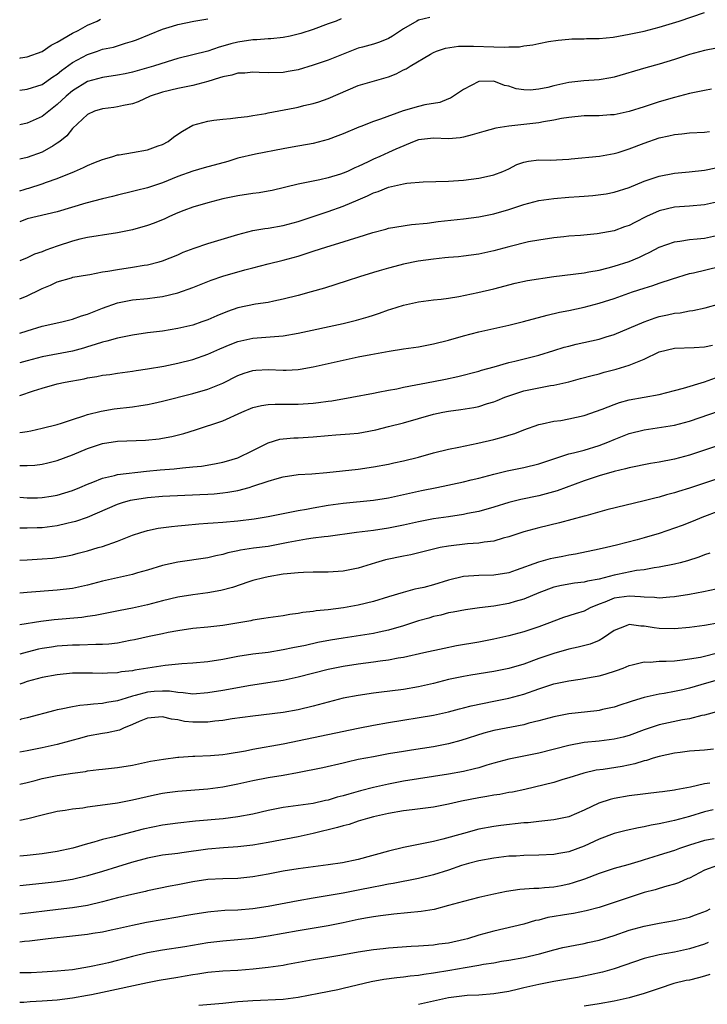
# Model space of a CAD drawing. Units: inches. Extents: x 2622000 to 2625000, y 1512000 to 1515000.
# Drawn here: x 2622000 to 2622091, y 1512902 to 1513033 of the extents above; entities that cross this region are included whole.
import ezdxf

# ---------------------------------------------------------------- set-up
doc = ezdxf.new("R2010")
doc.units = ezdxf.units.IN
doc.header["$MEASUREMENT"] = 0
doc.layers.add('LD26221512_2ft', color=133, linetype='Continuous')

msp = doc.modelspace()

# ---------------------------------------------------------------- linework, layer by layer
at = {"layer": 'LD26221512_2ft'}
for points, elevation in [([(2622000, 1513010.41), (2622000.59, 1513010.59), (2622001, 1513010.73), (2622001.22, 1513010.78), (2622003, 1513011.35), (2622003.56, 1513011.56), (2622005, 1513012.05), (2622007.28, 1513013), (2622008.48, 1513013.52), (2622009, 1513013.8), (2622009.87, 1513014.13), (2622011, 1513014.59), (2622011.31, 1513014.69), (2622012.36, 1513015), (2622013, 1513015.21), (2622013.23, 1513015.23), (2622015, 1513015.54), (2622017, 1513015.86), (2622018.39, 1513016.39), (2622019, 1513016.6), (2622019.72, 1513017), (2622020.43, 1513017.57), (2622021, 1513017.98), (2622021.63, 1513018.37), (2622023, 1513019.14), (2622025, 1513019.68), (2622025.8, 1513019.8), (2622027, 1513019.96), (2622028.02, 1513020.02), (2622029, 1513020.18), (2622030.29, 1513020.29), (2622031, 1513020.45), (2622032.71, 1513020.71), (2622033, 1513020.78), (2622036.56, 1513021.44), (2622037, 1513021.53), (2622037.75, 1513021.75), (2622039, 1513022.03), (2622039.75, 1513022.25), (2622041, 1513022.72), (2622045, 1513024.41), (2622049, 1513025.58), (2622050.01, 1513025.99), (2622051, 1513026.51), (2622051.35, 1513026.65), (2622051.88, 1513027), (2622054.6, 1513028.6), (2622055, 1513028.82), (2622055.41, 1513029), (2622056.6, 1513029.4), (2622058.33, 1513029.67), (2622060.33, 1513029.67), (2622063, 1513029.56), (2622064.48, 1513029.52), (2622065, 1513029.57), (2622066.41, 1513029.59), (2622067, 1513029.72), (2622068.18, 1513029.82), (2622069, 1513030.03), (2622070.27, 1513030.27), (2622071.55, 1513030.45), (2622073, 1513030.6), (2622073.38, 1513030.62), (2622075, 1513030.64), (2622075.33, 1513030.67), (2622077, 1513030.69), (2622078.87, 1513030.87), (2622081, 1513031.23), (2622083, 1513031.66), (2622085, 1513032.2), (2622087.66, 1513033), (2622091, 1513034.12)], 9228), ([(2622054.52, 1513033.48), (2622053, 1513033.1), (2622052.79, 1513033), (2622051, 1513031.95), (2622049.55, 1513031), (2622049, 1513030.67), (2622047.82, 1513030.18), (2622047, 1513029.94), (2622045.54, 1513029.54), (2622045, 1513029.37), (2622043, 1513028.6), (2622041, 1513027.79), (2622039, 1513027.11), (2622037, 1513026.53), (2622035.69, 1513026.31), (2622035, 1513026.17), (2622033, 1513026.13), (2622031.83, 1513026.17), (2622031, 1513026.22), (2622029.92, 1513026.08), (2622029, 1513026.06), (2622028.19, 1513025.81), (2622027, 1513025.57), (2622026.57, 1513025.43), (2622025, 1513024.98), (2622023, 1513024.44), (2622021, 1513024.02), (2622019, 1513023.53), (2622017.33, 1513023), (2622015.75, 1513022.25), (2622015, 1513021.99), (2622013.79, 1513021.79), (2622013, 1513021.59), (2622012.5, 1513021.5), (2622011, 1513021.34), (2622009.93, 1513021), (2622009, 1513020.58), (2622007, 1513018.73), (2622006.25, 1513017.75), (2622005.34, 1513017), (2622005, 1513016.75), (2622004.43, 1513016.43), (2622003, 1513015.58), (2622001, 1513014.87), (2622000, 1513014.65)], 9226), ([(2622000, 1513023.8), (2622001, 1513023.93), (2622003, 1513024.58), (2622004.41, 1513025.58), (2622005, 1513025.95), (2622005.56, 1513026.44), (2622007, 1513027.48), (2622009, 1513028.57), (2622010.33, 1513029), (2622011, 1513029.24), (2622012.47, 1513029.53), (2622014.04, 1513030.04), (2622015, 1513030.3), (2622015.51, 1513030.49), (2622019, 1513031.91), (2622020.31, 1513032.31), (2622021, 1513032.54), (2622023.16, 1513033), (2622025, 1513033.3)], 9222), ([(2622042.73, 1513033.27), (2622042.04, 1513033), (2622041, 1513032.63), (2622039, 1513031.87), (2622037.36, 1513031.36), (2622037, 1513031.23), (2622035.94, 1513031), (2622035, 1513030.82), (2622033.36, 1513030.64), (2622033, 1513030.63), (2622031.5, 1513030.5), (2622031, 1513030.49), (2622029, 1513030.18), (2622028.04, 1513029.96), (2622027, 1513029.64), (2622026.49, 1513029.51), (2622025, 1513029.01), (2622021, 1513028), (2622019.59, 1513027.59), (2622017.8, 1513027), (2622015, 1513026.18), (2622014.01, 1513025.99), (2622013, 1513025.78), (2622011, 1513025.51), (2622009, 1513024.98), (2622007, 1513023.72), (2622006.17, 1513023), (2622005, 1513021.89), (2622003.85, 1513021), (2622003, 1513020.29), (2622001, 1513019.41), (2622000, 1513019.19)], 9224), ([(2622000, 1513028.08), (2622000.1, 1513028.1), (2622001, 1513028.24), (2622003, 1513028.96), (2622004.19, 1513029.81), (2622005, 1513030.18), (2622007, 1513031.37), (2622007.76, 1513031.76), (2622009, 1513032.45), (2622010.28, 1513033), (2622010.76, 1513033.24)], 9220), ([(2622092.59, 1513029.41), (2622091, 1513029.09), (2622089, 1513028.53), (2622087, 1513027.87), (2622085, 1513027.27), (2622083.21, 1513026.79), (2622079, 1513025.55), (2622078.54, 1513025.46), (2622077, 1513025.19), (2622074.96, 1513025.04), (2622073, 1513024.84), (2622071, 1513024.4), (2622070.18, 1513024.18), (2622069, 1513023.94), (2622067.83, 1513023.83), (2622067, 1513023.85), (2622065.99, 1513023.99), (2622065, 1513024.32), (2622064.44, 1513024.44), (2622063, 1513024.99), (2622061, 1513024.94), (2622059, 1513023.9), (2622057.27, 1513022.73), (2622057, 1513022.64), (2622055.85, 1513022.15), (2622053.86, 1513021.86), (2622053, 1513021.65), (2622050.95, 1513021.05), (2622047.95, 1513019.95), (2622047, 1513019.63), (2622045.33, 1513019), (2622045.09, 1513018.91), (2622043, 1513018), (2622042.28, 1513017.72), (2622041, 1513017.25), (2622039, 1513016.73), (2622036.23, 1513016.23), (2622035, 1513016.03), (2622031.32, 1513015.32), (2622029, 1513014.75), (2622027.67, 1513014.33), (2622024.52, 1513013.48), (2622023, 1513013.05), (2622021, 1513012.34), (2622019, 1513011.5), (2622017, 1513010.82), (2622015.51, 1513010.49), (2622015, 1513010.35), (2622013, 1513009.87), (2622012.32, 1513009.68), (2622011, 1513009.36), (2622008.78, 1513008.78), (2622005, 1513007.65), (2622001, 1513006.7), (2622000, 1513006.3)], 9230), ([(2622091.94, 1513023.95), (2622091, 1513023.77), (2622089.46, 1513023.46), (2622089, 1513023.35), (2622087, 1513022.83), (2622085, 1513022.25), (2622084.05, 1513021.96), (2622083, 1513021.6), (2622081, 1513020.96), (2622079, 1513020.53), (2622078.51, 1513020.51), (2622077, 1513020.4), (2622076.41, 1513020.41), (2622075, 1513020.38), (2622073, 1513020.19), (2622072.02, 1513020.02), (2622071, 1513019.8), (2622069.59, 1513019.59), (2622069, 1513019.46), (2622065, 1513019.02), (2622063.26, 1513018.74), (2622061.67, 1513018.33), (2622060.15, 1513017.85), (2622059, 1513017.54), (2622058.52, 1513017.48), (2622057, 1513017.36), (2622055, 1513017.43), (2622054.6, 1513017.4), (2622053, 1513017.22), (2622052.42, 1513017), (2622049.97, 1513015.97), (2622049, 1513015.51), (2622047.84, 1513015), (2622047, 1513014.65), (2622046.29, 1513014.29), (2622045, 1513013.68), (2622044.52, 1513013.48), (2622043.56, 1513013), (2622043, 1513012.76), (2622042.64, 1513012.64), (2622041, 1513012.15), (2622039.9, 1513011.9), (2622037, 1513011.33), (2622033.53, 1513010.47), (2622033, 1513010.37), (2622031.83, 1513010.17), (2622031, 1513010.07), (2622029, 1513009.77), (2622027, 1513009.35), (2622025, 1513008.85), (2622023, 1513008.26), (2622021.81, 1513007.81), (2622021, 1513007.49), (2622019.89, 1513007), (2622019.29, 1513006.71), (2622017.88, 1513006.12), (2622017, 1513005.8), (2622015, 1513005.26), (2622013, 1513004.85), (2622011, 1513004.52), (2622010.45, 1513004.45), (2622009, 1513004.21), (2622007.99, 1513003.99), (2622007, 1513003.75), (2622005, 1513003.09), (2622003.46, 1513002.54), (2622003, 1513002.34), (2622001.98, 1513002.02), (2622001, 1513001.54), (2622000, 1513001.12)], 9232), ([(2622000, 1512996.07), (2622001, 1512996.48), (2622002.7, 1512997.3), (2622003, 1512997.46), (2622004.11, 1512997.89), (2622005, 1512998.32), (2622006.87, 1512998.87), (2622007.07, 1512998.93), (2622009, 1512999.27), (2622009.31, 1512999.31), (2622011, 1512999.64), (2622011.73, 1512999.73), (2622013, 1512999.97), (2622015, 1513000.26), (2622016.53, 1513000.53), (2622017, 1513000.6), (2622018.54, 1513001), (2622019, 1513001.14), (2622021, 1513001.94), (2622021.74, 1513002.26), (2622023.19, 1513002.81), (2622025, 1513003.41), (2622029, 1513004.64), (2622031, 1513005.15), (2622032.57, 1513005.43), (2622033, 1513005.48), (2622035, 1513005.82), (2622037, 1513006.35), (2622041, 1513007.66), (2622043, 1513008.37), (2622045, 1513009.24), (2622046.24, 1513009.76), (2622047, 1513010.16), (2622047.64, 1513010.36), (2622049, 1513010.93), (2622051, 1513011.36), (2622051.44, 1513011.44), (2622053.64, 1513011.64), (2622057, 1513011.72), (2622059, 1513011.86), (2622059.99, 1513011.99), (2622061, 1513012.11), (2622062.44, 1513012.44), (2622063, 1513012.55), (2622064.2, 1513013), (2622065, 1513013.37), (2622066.08, 1513013.92), (2622067, 1513014.25), (2622067.61, 1513014.39), (2622069, 1513014.54), (2622070.51, 1513014.51), (2622073, 1513014.64), (2622073.31, 1513014.69), (2622077.04, 1513015.04), (2622079, 1513015.39), (2622079.54, 1513015.54), (2622081, 1513016), (2622083, 1513016.78), (2622085, 1513017.48), (2622086.27, 1513017.73), (2622087, 1513017.93), (2622088, 1513018), (2622089, 1513018.15), (2622091, 1513018.24), (2622091.68, 1513018.32)], 9234), ([(2622000, 1512991.52), (2622001, 1512991.81), (2622003, 1512992.42), (2622005.6, 1512993), (2622007, 1512993.35), (2622008.21, 1512993.79), (2622009, 1512994.04), (2622009.68, 1512994.32), (2622011, 1512994.83), (2622013, 1512995.52), (2622015, 1512995.93), (2622017, 1512996.12), (2622018.29, 1512996.29), (2622019, 1512996.37), (2622021, 1512996.87), (2622023, 1512997.59), (2622025.45, 1512998.55), (2622027, 1512999.07), (2622029.91, 1512999.91), (2622031, 1513000.21), (2622033, 1513000.72), (2622035, 1513001.19), (2622037, 1513001.75), (2622037.95, 1513002.05), (2622039, 1513002.41), (2622040.82, 1513003), (2622043, 1513003.64), (2622043.96, 1513003.96), (2622045, 1513004.28), (2622046.91, 1513004.91), (2622048.65, 1513005.35), (2622049, 1513005.46), (2622052.07, 1513005.93), (2622054.15, 1513006.15), (2622055.63, 1513006.37), (2622059, 1513006.71), (2622061, 1513006.97), (2622063, 1513007.36), (2622065, 1513007.93), (2622067, 1513008.59), (2622069, 1513009.13), (2622071, 1513009.4), (2622073, 1513009.57), (2622074.34, 1513009.66), (2622075, 1513009.74), (2622076.18, 1513009.82), (2622077.95, 1513010.05), (2622079, 1513010.25), (2622081, 1513010.89), (2622083, 1513011.7), (2622084.05, 1513012.05), (2622085, 1513012.39), (2622087, 1513012.79), (2622088.96, 1513012.96), (2622091, 1513013.18), (2622092.5, 1513013.5)], 9236), ([(2622093, 1513009.02), (2622091, 1513008.56), (2622089, 1513008.39), (2622088.36, 1513008.36), (2622087, 1513008.25), (2622085, 1513007.77), (2622083.32, 1513007), (2622081.77, 1513006.23), (2622081, 1513005.81), (2622080.38, 1513005.62), (2622079, 1513005.13), (2622076.73, 1513004.73), (2622074.51, 1513004.51), (2622073, 1513004.39), (2622072.3, 1513004.3), (2622071, 1513004.18), (2622069, 1513003.88), (2622067.63, 1513003.63), (2622065, 1513002.99), (2622063, 1513002.46), (2622061, 1513002.01), (2622059, 1513001.74), (2622058.33, 1513001.67), (2622057, 1513001.56), (2622056.5, 1513001.5), (2622055, 1513001.36), (2622052.94, 1513001.06), (2622051, 1513000.66), (2622050.53, 1513000.53), (2622049, 1513000.16), (2622047.78, 1512999.78), (2622047, 1512999.57), (2622045.16, 1512999), (2622043.52, 1512998.48), (2622040.5, 1512997.5), (2622038.75, 1512997), (2622037, 1512996.53), (2622035, 1512996.01), (2622033.77, 1512995.77), (2622033, 1512995.59), (2622031.35, 1512995.35), (2622029, 1512994.86), (2622027.6, 1512994.4), (2622026.18, 1512993.82), (2622025, 1512993.28), (2622024.22, 1512993), (2622023, 1512992.59), (2622021, 1512992.11), (2622019, 1512991.79), (2622017, 1512991.53), (2622015, 1512991.24), (2622013, 1512990.86), (2622011.56, 1512990.44), (2622011, 1512990.32), (2622010.02, 1512990.02), (2622009, 1512989.67), (2622008.48, 1512989.52), (2622007, 1512989.13), (2622003, 1512988.37), (2622001, 1512987.85), (2622000, 1512987.57)], 9238), ([(2622000, 1512983.24), (2622001.85, 1512983.86), (2622003, 1512984.2), (2622005, 1512984.76), (2622006.05, 1512985), (2622008.55, 1512985.45), (2622009, 1512985.55), (2622010.26, 1512985.74), (2622011, 1512985.92), (2622011.97, 1512986.03), (2622013, 1512986.21), (2622015, 1512986.46), (2622015.46, 1512986.54), (2622017, 1512986.75), (2622019.14, 1512987.14), (2622021, 1512987.54), (2622023, 1512988.02), (2622025, 1512988.7), (2622026.58, 1512989.42), (2622027.98, 1512990.02), (2622029, 1512990.42), (2622031, 1512990.86), (2622035, 1512991.16), (2622037, 1512991.5), (2622043, 1512992.79), (2622044.78, 1512993.22), (2622046.32, 1512993.68), (2622047, 1512993.91), (2622047.83, 1512994.17), (2622049, 1512994.6), (2622049.32, 1512994.68), (2622051, 1512995.24), (2622053, 1512995.68), (2622055, 1512995.93), (2622056.02, 1512996.02), (2622057, 1512996.15), (2622058.36, 1512996.36), (2622060.9, 1512996.9), (2622063, 1512997.4), (2622065.84, 1512998.16), (2622067.48, 1512998.52), (2622071, 1512999.05), (2622075, 1512999.53), (2622075.64, 1512999.64), (2622077, 1512999.9), (2622078.19, 1513000.19), (2622079, 1513000.41), (2622081, 1513001.04), (2622082.39, 1513001.61), (2622083, 1513001.92), (2622083.74, 1513002.26), (2622085, 1513002.95), (2622087, 1513003.67), (2622087.74, 1513003.74), (2622089, 1513003.95), (2622090.03, 1513004.03), (2622091, 1513004.15), (2622093, 1513004.58)], 9240), ([(2622000, 1512978.3), (2622000.37, 1512978.37), (2622001, 1512978.45), (2622001.47, 1512978.53), (2622003, 1512978.86), (2622005, 1512979.38), (2622005.55, 1512979.55), (2622007, 1512980.05), (2622008.53, 1512980.53), (2622009, 1512980.71), (2622010.84, 1512981.16), (2622012.57, 1512981.43), (2622015, 1512981.71), (2622016.12, 1512981.88), (2622017, 1512982.03), (2622017.81, 1512982.19), (2622019, 1512982.46), (2622023, 1512983.48), (2622025, 1512984.05), (2622027, 1512984.86), (2622029, 1512985.87), (2622029.82, 1512986.18), (2622031, 1512986.56), (2622031.4, 1512986.6), (2622033, 1512986.68), (2622035, 1512986.59), (2622035.4, 1512986.6), (2622037, 1512986.69), (2622037.28, 1512986.72), (2622039, 1512987.04), (2622043, 1512987.94), (2622045, 1512988.36), (2622046.68, 1512988.68), (2622049.12, 1512989.12), (2622051, 1512989.42), (2622053, 1512989.71), (2622055, 1512990.07), (2622057, 1512990.57), (2622059, 1512991.14), (2622061, 1512991.67), (2622063, 1512992.14), (2622065, 1512992.58), (2622066.96, 1512993.04), (2622070.11, 1512993.89), (2622071.72, 1512994.28), (2622073, 1512994.53), (2622075, 1512994.96), (2622077, 1512995.49), (2622077.71, 1512995.71), (2622079, 1512996.13), (2622081.46, 1512997), (2622083, 1512997.51), (2622084.15, 1512997.85), (2622085, 1512998.16), (2622086.75, 1512998.75), (2622089, 1512999.43), (2622089.54, 1512999.54), (2622093, 1513000.35)], 9242), ([(2622000, 1512973.93), (2622001, 1512973.9), (2622002.03, 1512973.97), (2622003, 1512974.08), (2622003.75, 1512974.25), (2622005, 1512974.57), (2622007, 1512975.32), (2622009, 1512976.17), (2622011, 1512976.84), (2622013, 1512977.13), (2622016.7, 1512977.3), (2622018.53, 1512977.47), (2622019, 1512977.54), (2622020.23, 1512977.77), (2622021.83, 1512978.17), (2622023.35, 1512978.65), (2622027, 1512979.85), (2622029.52, 1512981), (2622031, 1512981.61), (2622032.12, 1512981.88), (2622033, 1512982.01), (2622033.94, 1512982.06), (2622037, 1512982.05), (2622039, 1512982.19), (2622039.73, 1512982.27), (2622041, 1512982.46), (2622041.48, 1512982.52), (2622044.14, 1512983), (2622047, 1512983.55), (2622047.66, 1512983.66), (2622049, 1512983.93), (2622050.13, 1512984.13), (2622051, 1512984.31), (2622055, 1512985.08), (2622056.6, 1512985.4), (2622058.24, 1512985.76), (2622061, 1512986.47), (2622061.39, 1512986.61), (2622063.05, 1512987.05), (2622065, 1512987.6), (2622065.79, 1512987.79), (2622069, 1512988.6), (2622071, 1512989.2), (2622072.37, 1512989.63), (2622073, 1512989.79), (2622073.97, 1512990.03), (2622077, 1512990.71), (2622077.96, 1512991), (2622079, 1512991.34), (2622081, 1512992.16), (2622082.99, 1512993.01), (2622084.46, 1512993.54), (2622085, 1512993.71), (2622086.07, 1512993.93), (2622087, 1512994.15), (2622087.78, 1512994.22), (2622089, 1512994.47), (2622089.47, 1512994.53), (2622091.11, 1512994.89), (2622093, 1512995.42)], 9244), ([(2622000, 1512969.7), (2622001, 1512969.64), (2622002.36, 1512969.64), (2622003, 1512969.66), (2622004.17, 1512969.83), (2622005, 1512969.98), (2622007, 1512970.59), (2622008, 1512971), (2622009, 1512971.44), (2622009.7, 1512971.7), (2622011, 1512972.25), (2622012.6, 1512972.6), (2622013, 1512972.72), (2622016.83, 1512973.17), (2622018.66, 1512973.34), (2622020.51, 1512973.49), (2622021.62, 1512973.62), (2622023, 1512973.73), (2622024.16, 1512973.84), (2622025.87, 1512974.13), (2622027, 1512974.37), (2622027.5, 1512974.5), (2622029, 1512974.94), (2622031, 1512975.93), (2622033, 1512976.95), (2622034.59, 1512977.41), (2622035, 1512977.47), (2622036.42, 1512977.58), (2622037, 1512977.6), (2622039, 1512977.74), (2622041, 1512977.92), (2622042.02, 1512977.98), (2622043.88, 1512978.12), (2622045, 1512978.22), (2622045.67, 1512978.33), (2622047.34, 1512978.66), (2622049, 1512979.08), (2622051, 1512979.6), (2622055, 1512980.73), (2622056.25, 1512981), (2622057, 1512981.14), (2622058.63, 1512981.37), (2622060.36, 1512981.64), (2622061, 1512981.78), (2622062.16, 1512982.16), (2622063, 1512982.39), (2622063.44, 1512982.56), (2622064.47, 1512983), (2622065, 1512983.2), (2622067, 1512983.83), (2622069, 1512984.24), (2622070.54, 1512984.54), (2622071, 1512984.6), (2622072.96, 1512985.04), (2622074.54, 1512985.46), (2622076.1, 1512985.9), (2622077, 1512986.11), (2622077.69, 1512986.31), (2622079.28, 1512986.72), (2622081, 1512987.25), (2622081.45, 1512987.45), (2622083, 1512988.06), (2622085, 1512989.03), (2622087, 1512989.53), (2622089.62, 1512989.62), (2622091, 1512989.69), (2622092.08, 1512989.92)], 9246), ([(2622000, 1512965.62), (2622001, 1512965.61), (2622002.33, 1512965.67), (2622003, 1512965.68), (2622005, 1512965.95), (2622006.25, 1512966.25), (2622007, 1512966.41), (2622007.47, 1512966.53), (2622009, 1512967.07), (2622013, 1512968.79), (2622013.66, 1512969), (2622014.71, 1512969.29), (2622015, 1512969.35), (2622017, 1512969.67), (2622019, 1512969.84), (2622023.94, 1512970.06), (2622025, 1512970.12), (2622025.83, 1512970.17), (2622027, 1512970.28), (2622027.64, 1512970.36), (2622029, 1512970.6), (2622030.48, 1512971), (2622031, 1512971.15), (2622033, 1512971.85), (2622034.21, 1512972.21), (2622035, 1512972.42), (2622037, 1512972.7), (2622038.83, 1512972.83), (2622040.83, 1512973), (2622045, 1512973.42), (2622047, 1512973.72), (2622049, 1512974.11), (2622049.72, 1512974.28), (2622051, 1512974.55), (2622053, 1512975.03), (2622055, 1512975.6), (2622057, 1512976.1), (2622058.35, 1512976.35), (2622060.87, 1512976.87), (2622063, 1512977.37), (2622064.29, 1512977.71), (2622065, 1512977.94), (2622065.82, 1512978.18), (2622067, 1512978.65), (2622069, 1512979.36), (2622069.44, 1512979.44), (2622071, 1512979.79), (2622071.91, 1512979.91), (2622073, 1512980.1), (2622075, 1512980.55), (2622077.39, 1512981.39), (2622079, 1512982.03), (2622079.72, 1512982.28), (2622081, 1512982.63), (2622085, 1512983.37), (2622087, 1512983.88), (2622088.2, 1512984.2), (2622091, 1512985.06), (2622092.45, 1512985.55)], 9248), ([(2622000, 1512961.33), (2622001, 1512961.38), (2622003, 1512961.49), (2622004.38, 1512961.62), (2622006.12, 1512961.88), (2622007, 1512962.06), (2622007.75, 1512962.25), (2622009, 1512962.57), (2622010.44, 1512963), (2622011, 1512963.17), (2622013, 1512963.87), (2622015, 1512964.64), (2622016.09, 1512965), (2622017, 1512965.27), (2622018.42, 1512965.58), (2622020.17, 1512965.83), (2622021, 1512965.91), (2622021.99, 1512965.99), (2622023.82, 1512966.18), (2622025, 1512966.24), (2622025.69, 1512966.31), (2622027, 1512966.39), (2622029, 1512966.57), (2622031.18, 1512966.82), (2622033, 1512967.13), (2622035, 1512967.54), (2622035.66, 1512967.66), (2622037, 1512967.95), (2622038.13, 1512968.13), (2622039, 1512968.31), (2622041, 1512968.63), (2622043, 1512968.89), (2622047, 1512969.3), (2622049, 1512969.61), (2622053, 1512970.5), (2622053.42, 1512970.58), (2622055.43, 1512971), (2622059, 1512971.76), (2622060, 1512972), (2622061, 1512972.24), (2622063, 1512972.78), (2622064.8, 1512973.2), (2622067, 1512973.64), (2622069, 1512974.15), (2622071.13, 1512974.87), (2622073, 1512975.46), (2622073.59, 1512975.59), (2622075, 1512975.97), (2622077, 1512976.57), (2622078.16, 1512977), (2622079, 1512977.36), (2622081, 1512978.15), (2622083, 1512978.67), (2622087, 1512979.28), (2622089, 1512979.8), (2622093, 1512981.18)], 9250), ([(2622093, 1512976.64), (2622089, 1512975.31), (2622087, 1512974.78), (2622085, 1512974.38), (2622083.81, 1512974.19), (2622081, 1512973.62), (2622080.53, 1512973.47), (2622079, 1512973.14), (2622077, 1512972.56), (2622075, 1512971.9), (2622071.44, 1512970.56), (2622069, 1512969.89), (2622066.62, 1512969.38), (2622065, 1512968.99), (2622063, 1512968.39), (2622061, 1512967.82), (2622059.52, 1512967.52), (2622059, 1512967.4), (2622057, 1512967.1), (2622055, 1512966.82), (2622053, 1512966.45), (2622051, 1512965.98), (2622049, 1512965.58), (2622047, 1512965.27), (2622044.78, 1512965), (2622041, 1512964.5), (2622040.45, 1512964.45), (2622039, 1512964.24), (2622038.12, 1512964.12), (2622035.67, 1512963.67), (2622035, 1512963.53), (2622033, 1512963.17), (2622031.07, 1512962.93), (2622029.33, 1512962.67), (2622029, 1512962.59), (2622027.68, 1512962.32), (2622027, 1512962.1), (2622026.08, 1512961.92), (2622025, 1512961.64), (2622021, 1512961.06), (2622019, 1512960.62), (2622017, 1512960.02), (2622015.65, 1512959.65), (2622015, 1512959.45), (2622011, 1512958.53), (2622009, 1512958), (2622007, 1512957.58), (2622005, 1512957.35), (2622001, 1512957.02), (2622000, 1512956.95)], 9252), ([(2622093, 1512972.24), (2622091, 1512971.59), (2622089, 1512970.89), (2622087.54, 1512970.46), (2622087, 1512970.28), (2622085.97, 1512970.03), (2622085, 1512969.73), (2622084.41, 1512969.59), (2622083, 1512969.21), (2622078.01, 1512968.01), (2622075.24, 1512967.24), (2622075, 1512967.17), (2622071.72, 1512966.28), (2622069, 1512965.62), (2622067, 1512965.1), (2622065, 1512964.44), (2622064.25, 1512964.25), (2622063, 1512963.87), (2622061.73, 1512963.73), (2622061, 1512963.59), (2622059.49, 1512963.49), (2622057, 1512963.21), (2622055.89, 1512963), (2622055.15, 1512962.84), (2622053.58, 1512962.42), (2622051.97, 1512962.03), (2622051, 1512961.86), (2622048.63, 1512961.37), (2622047.3, 1512961), (2622045, 1512960.29), (2622043, 1512959.89), (2622041, 1512959.75), (2622039, 1512959.74), (2622037.71, 1512959.71), (2622037, 1512959.67), (2622035.53, 1512959.53), (2622035, 1512959.46), (2622033, 1512959.12), (2622032.45, 1512959), (2622031, 1512958.61), (2622030.44, 1512958.44), (2622028.3, 1512957.7), (2622026.71, 1512957.29), (2622025, 1512956.97), (2622023, 1512956.73), (2622021, 1512956.42), (2622019, 1512955.93), (2622017, 1512955.4), (2622015, 1512954.97), (2622013.34, 1512954.66), (2622010.02, 1512953.98), (2622009, 1512953.84), (2622008.27, 1512953.73), (2622004.59, 1512953.41), (2622002.8, 1512953.2), (2622000, 1512952.75)], 9254), ([(2622093, 1512967.89), (2622090.67, 1512967), (2622089.49, 1512966.51), (2622088.05, 1512965.95), (2622087, 1512965.57), (2622085, 1512964.89), (2622083, 1512964.31), (2622082.05, 1512964.05), (2622079.32, 1512963.32), (2622077.98, 1512963), (2622077, 1512962.78), (2622073.87, 1512962.13), (2622073, 1512962), (2622072.17, 1512961.83), (2622071, 1512961.62), (2622070.5, 1512961.5), (2622068.94, 1512961.06), (2622066, 1512960), (2622065, 1512959.67), (2622063, 1512959.32), (2622061, 1512959.29), (2622059, 1512959.16), (2622057, 1512958.67), (2622055, 1512958.06), (2622053.72, 1512957.72), (2622053, 1512957.55), (2622052.53, 1512957.47), (2622050.96, 1512957.04), (2622049, 1512956.48), (2622047, 1512955.85), (2622045, 1512955.35), (2622043.04, 1512955), (2622041, 1512954.75), (2622039.42, 1512954.58), (2622039, 1512954.51), (2622037.64, 1512954.36), (2622037, 1512954.24), (2622035.9, 1512954.1), (2622035, 1512953.95), (2622033, 1512953.67), (2622032.44, 1512953.56), (2622031, 1512953.36), (2622030.71, 1512953.29), (2622027, 1512952.64), (2622025, 1512952.43), (2622023, 1512952.26), (2622021, 1512951.96), (2622019.72, 1512951.72), (2622019, 1512951.56), (2622017.19, 1512951.19), (2622015.24, 1512950.76), (2622014.66, 1512950.66), (2622013, 1512950.32), (2622011.83, 1512950.17), (2622011, 1512950.12), (2622010.13, 1512950.13), (2622007.96, 1512950.04), (2622007, 1512950.03), (2622005, 1512949.89), (2622004.22, 1512949.78), (2622003, 1512949.58), (2622002.51, 1512949.49), (2622001, 1512949.12), (2622000, 1512948.86)], 9256), ([(2622091.73, 1512962.27), (2622091, 1512962.03), (2622090.26, 1512961.74), (2622088.74, 1512961.26), (2622087.76, 1512961), (2622087, 1512960.8), (2622085, 1512960.39), (2622084.31, 1512960.31), (2622083, 1512960.07), (2622081.95, 1512959.95), (2622079.45, 1512959.45), (2622079, 1512959.35), (2622077, 1512958.82), (2622075.46, 1512958.54), (2622075, 1512958.4), (2622073.73, 1512958.26), (2622072.02, 1512957.98), (2622071, 1512957.76), (2622069, 1512957.01), (2622067, 1512956.15), (2622065.84, 1512955.84), (2622065, 1512955.58), (2622063, 1512955.24), (2622061.11, 1512955), (2622059.26, 1512954.74), (2622057.59, 1512954.41), (2622057, 1512954.32), (2622055.96, 1512954.04), (2622055, 1512953.84), (2622054.36, 1512953.64), (2622053, 1512953.27), (2622051, 1512952.62), (2622049, 1512952.03), (2622047.77, 1512951.77), (2622047, 1512951.59), (2622043, 1512950.98), (2622041.32, 1512950.68), (2622039.63, 1512950.37), (2622038, 1512950), (2622036.31, 1512949.69), (2622035, 1512949.4), (2622033, 1512949.08), (2622031, 1512948.83), (2622029, 1512948.51), (2622027, 1512948.13), (2622025, 1512947.84), (2622023, 1512947.66), (2622021.56, 1512947.56), (2622019.34, 1512947.34), (2622015.29, 1512946.71), (2622015, 1512946.64), (2622013.53, 1512946.47), (2622013, 1512946.36), (2622011.68, 1512946.32), (2622011, 1512946.27), (2622009.69, 1512946.31), (2622007.69, 1512946.31), (2622007, 1512946.3), (2622005, 1512946.11), (2622003, 1512945.73), (2622001, 1512945.19), (2622000.41, 1512945), (2622000, 1512944.85)], 9258), ([(2622092.54, 1512957.46), (2622090.89, 1512957.11), (2622089, 1512956.77), (2622087, 1512956.44), (2622086.41, 1512956.41), (2622085, 1512956.28), (2622084.37, 1512956.37), (2622083, 1512956.4), (2622082.48, 1512956.48), (2622081, 1512956.55), (2622079, 1512956.28), (2622077.75, 1512955.75), (2622077, 1512955.47), (2622075.83, 1512955), (2622075, 1512954.57), (2622073.8, 1512954.2), (2622072.29, 1512953.71), (2622071, 1512953.24), (2622070.4, 1512953), (2622069, 1512952.48), (2622067, 1512951.83), (2622065, 1512951.29), (2622063, 1512950.82), (2622061, 1512950.43), (2622058.05, 1512949.95), (2622056.39, 1512949.61), (2622053.7, 1512949), (2622051, 1512948.41), (2622050.31, 1512948.31), (2622049, 1512948.05), (2622047.92, 1512947.92), (2622047, 1512947.78), (2622045, 1512947.53), (2622043, 1512947.22), (2622041, 1512946.78), (2622037, 1512945.78), (2622035, 1512945.35), (2622030.67, 1512944.67), (2622027, 1512944.01), (2622025, 1512943.68), (2622023, 1512943.54), (2622021.71, 1512943.71), (2622021, 1512943.73), (2622019.9, 1512943.9), (2622019, 1512943.93), (2622017.86, 1512943.86), (2622017, 1512943.78), (2622015.33, 1512943.33), (2622015, 1512943.26), (2622014.13, 1512943), (2622013, 1512942.62), (2622011.6, 1512942.4), (2622011, 1512942.28), (2622009.79, 1512942.21), (2622009, 1512942.12), (2622007.97, 1512942.03), (2622007, 1512941.85), (2622005.51, 1512941.51), (2622005, 1512941.42), (2622004.65, 1512941.35), (2622001, 1512940.38), (2622000.18, 1512940.18), (2622000, 1512940.13)], 9260), ([(2622093, 1512953.02), (2622091, 1512952.66), (2622089, 1512952.39), (2622087, 1512952.21), (2622085, 1512952.23), (2622084.32, 1512952.32), (2622083, 1512952.56), (2622082.55, 1512952.55), (2622081, 1512952.79), (2622080.61, 1512952.61), (2622079, 1512951.98), (2622077.59, 1512951), (2622077, 1512950.66), (2622075.81, 1512950.19), (2622074.23, 1512949.77), (2622073, 1512949.52), (2622071, 1512948.95), (2622069, 1512948.25), (2622067, 1512947.52), (2622065, 1512946.94), (2622063, 1512946.55), (2622059.94, 1512946.06), (2622059, 1512945.89), (2622057, 1512945.45), (2622055, 1512944.94), (2622053, 1512944.49), (2622051, 1512944.15), (2622047.73, 1512943.73), (2622047, 1512943.65), (2622045, 1512943.36), (2622043, 1512942.97), (2622041, 1512942.48), (2622039, 1512941.94), (2622037, 1512941.45), (2622035, 1512941.1), (2622031, 1512940.62), (2622028.24, 1512940.24), (2622027, 1512940.04), (2622025.94, 1512939.94), (2622025, 1512939.79), (2622023.8, 1512939.8), (2622023, 1512939.78), (2622021.91, 1512939.91), (2622021, 1512940.09), (2622020.19, 1512940.19), (2622019, 1512940.51), (2622018.45, 1512940.45), (2622017, 1512940.34), (2622015.88, 1512939.88), (2622015, 1512939.48), (2622013.79, 1512939), (2622013.26, 1512938.74), (2622011.63, 1512938.37), (2622011, 1512938.28), (2622009, 1512937.93), (2622008.26, 1512937.74), (2622005, 1512936.84), (2622003, 1512936.37), (2622001, 1512935.97), (2622000, 1512935.8)], 9262), ([(2622000, 1512931.55), (2622001, 1512931.79), (2622002.04, 1512932.04), (2622003, 1512932.3), (2622005, 1512932.72), (2622007, 1512933.03), (2622008.74, 1512933.26), (2622009, 1512933.32), (2622010.5, 1512933.5), (2622011, 1512933.57), (2622013, 1512933.77), (2622015, 1512934.09), (2622017.39, 1512934.61), (2622019.1, 1512934.9), (2622021, 1512935.14), (2622021.14, 1512935.14), (2622023, 1512935.28), (2622023.28, 1512935.28), (2622025.37, 1512935.37), (2622027, 1512935.5), (2622027.58, 1512935.58), (2622029.99, 1512935.99), (2622031, 1512936.2), (2622035, 1512936.92), (2622045, 1512939.02), (2622047, 1512939.41), (2622049, 1512939.76), (2622055, 1512940.73), (2622057, 1512941.16), (2622058.44, 1512941.56), (2622059, 1512941.7), (2622060.01, 1512941.99), (2622063, 1512942.6), (2622065.01, 1512942.99), (2622067, 1512943.52), (2622069, 1512944.23), (2622071, 1512944.88), (2622072.77, 1512945.23), (2622073, 1512945.29), (2622074.5, 1512945.5), (2622076.19, 1512945.81), (2622077, 1512945.98), (2622077.81, 1512946.19), (2622079.32, 1512946.68), (2622080.18, 1512947), (2622081, 1512947.33), (2622081.41, 1512947.41), (2622083, 1512947.81), (2622083.79, 1512947.79), (2622085, 1512947.89), (2622085.9, 1512947.9), (2622087, 1512947.97), (2622088.07, 1512948.07), (2622089, 1512948.2), (2622090.46, 1512948.46), (2622093.09, 1512949.09)], 9264), ([(2622093, 1512945.47), (2622091.27, 1512945), (2622089, 1512944.34), (2622088.12, 1512944.12), (2622087, 1512943.88), (2622085.63, 1512943.63), (2622085, 1512943.54), (2622083, 1512943.1), (2622081.4, 1512942.6), (2622081, 1512942.44), (2622079.9, 1512942.1), (2622079, 1512941.78), (2622077.47, 1512941.47), (2622077, 1512941.36), (2622076.69, 1512941.31), (2622073, 1512940.9), (2622071, 1512940.53), (2622069, 1512939.98), (2622067.65, 1512939.65), (2622067, 1512939.46), (2622063, 1512938.7), (2622061.66, 1512938.34), (2622058.64, 1512937.36), (2622057, 1512936.91), (2622055, 1512936.51), (2622052.06, 1512936.06), (2622051, 1512935.91), (2622049, 1512935.58), (2622047, 1512935.21), (2622045, 1512934.82), (2622043.51, 1512934.5), (2622043, 1512934.36), (2622040.27, 1512933.73), (2622036.93, 1512933.07), (2622035, 1512932.72), (2622033, 1512932.39), (2622031, 1512932.01), (2622029, 1512931.56), (2622027, 1512931.17), (2622025, 1512930.91), (2622021, 1512930.59), (2622019.61, 1512930.39), (2622019, 1512930.3), (2622017.92, 1512930.08), (2622015, 1512929.42), (2622013, 1512929.05), (2622010.71, 1512928.71), (2622009, 1512928.48), (2622008.37, 1512928.37), (2622007, 1512928.22), (2622006.06, 1512928.06), (2622005, 1512927.93), (2622003, 1512927.45), (2622001.07, 1512926.93), (2622000, 1512926.73)], 9266), ([(2622092.8, 1512941.2), (2622091, 1512940.73), (2622090.67, 1512940.67), (2622089, 1512940.25), (2622088.1, 1512940.1), (2622085, 1512939.44), (2622083, 1512938.8), (2622081, 1512938.05), (2622080.18, 1512937.82), (2622079, 1512937.52), (2622077, 1512937.28), (2622075, 1512937.09), (2622073, 1512936.71), (2622069, 1512935.69), (2622065, 1512934.88), (2622063, 1512934.34), (2622062.08, 1512934.08), (2622061, 1512933.74), (2622060.42, 1512933.58), (2622059, 1512933.25), (2622057, 1512932.89), (2622053, 1512932.27), (2622051, 1512931.94), (2622049, 1512931.57), (2622047, 1512931.12), (2622045.31, 1512930.69), (2622043.75, 1512930.25), (2622043, 1512930.01), (2622042.19, 1512929.81), (2622041, 1512929.44), (2622040.63, 1512929.37), (2622039, 1512929), (2622035, 1512928.44), (2622033, 1512928.04), (2622031, 1512927.58), (2622029, 1512927.2), (2622027.04, 1512926.96), (2622023.37, 1512926.63), (2622021, 1512926.38), (2622019, 1512926.1), (2622016.43, 1512925.57), (2622012.57, 1512924.57), (2622011, 1512924.2), (2622009.87, 1512923.87), (2622009, 1512923.65), (2622007.07, 1512923.07), (2622005, 1512922.59), (2622003, 1512922.28), (2622001, 1512922.08), (2622000, 1512922)], 9268), ([(2622092.22, 1512936.22), (2622091, 1512936.09), (2622089, 1512935.93), (2622087.79, 1512935.79), (2622087, 1512935.68), (2622085, 1512935.25), (2622084.18, 1512935), (2622083.29, 1512934.71), (2622083, 1512934.65), (2622081.75, 1512934.25), (2622080.08, 1512933.92), (2622077.52, 1512933.52), (2622076.59, 1512933.41), (2622074.97, 1512933.03), (2622073, 1512932.4), (2622072.16, 1512932.16), (2622071, 1512931.8), (2622067.15, 1512930.85), (2622065.49, 1512930.51), (2622065, 1512930.43), (2622063.8, 1512930.2), (2622063, 1512930.1), (2622062.09, 1512929.91), (2622061, 1512929.74), (2622058.72, 1512929.28), (2622057, 1512928.9), (2622055, 1512928.52), (2622052.16, 1512928.16), (2622051, 1512928), (2622049, 1512927.65), (2622047, 1512927.2), (2622046.24, 1512927), (2622045, 1512926.62), (2622043.78, 1512926.22), (2622043, 1512926.03), (2622042.22, 1512925.78), (2622039, 1512925), (2622037, 1512924.57), (2622033, 1512923.82), (2622031, 1512923.46), (2622029, 1512923.22), (2622027.08, 1512923.08), (2622025, 1512922.9), (2622021.55, 1512922.45), (2622021, 1512922.36), (2622019, 1512922.12), (2622017, 1512921.74), (2622014.86, 1512921.14), (2622013, 1512920.55), (2622011, 1512919.94), (2622009, 1512919.37), (2622007, 1512918.89), (2622005, 1512918.56), (2622003, 1512918.34), (2622000, 1512918.03)], 9270), ([(2622091.71, 1512931.71), (2622091, 1512931.62), (2622089.15, 1512931.15), (2622087.2, 1512930.8), (2622087, 1512930.75), (2622085.44, 1512930.56), (2622085, 1512930.49), (2622081, 1512930.01), (2622079, 1512929.67), (2622078.47, 1512929.53), (2622076.97, 1512929.03), (2622075, 1512928.09), (2622073, 1512927.23), (2622071, 1512926.82), (2622069, 1512926.61), (2622067.56, 1512926.44), (2622067, 1512926.4), (2622063.94, 1512926.06), (2622063, 1512925.94), (2622061, 1512925.56), (2622058.99, 1512925.01), (2622056.23, 1512924.23), (2622055, 1512923.94), (2622053.66, 1512923.66), (2622053, 1512923.55), (2622051, 1512923.16), (2622049, 1512922.67), (2622045, 1512921.55), (2622042.91, 1512921.09), (2622041, 1512920.82), (2622037, 1512920.3), (2622035, 1512919.98), (2622033, 1512919.6), (2622031, 1512919.24), (2622029, 1512919.03), (2622027, 1512918.97), (2622025, 1512918.87), (2622023, 1512918.57), (2622021, 1512918.17), (2622020.01, 1512917.99), (2622017, 1512917.37), (2622016.71, 1512917.29), (2622014.91, 1512916.91), (2622013, 1512916.46), (2622011, 1512915.93), (2622009, 1512915.44), (2622007, 1512915.1), (2622005.12, 1512914.88), (2622000, 1512914.3)], 9272), ([(2622092.15, 1512928.15), (2622091, 1512927.89), (2622089, 1512927.27), (2622087, 1512926.71), (2622086.62, 1512926.62), (2622085, 1512926.28), (2622083.91, 1512926.09), (2622083, 1512925.87), (2622082.25, 1512925.75), (2622080.61, 1512925.39), (2622079, 1512925.01), (2622077, 1512924.27), (2622075, 1512923.33), (2622073, 1512922.57), (2622071.66, 1512922.34), (2622071, 1512922.21), (2622069, 1512922.12), (2622067, 1512922.09), (2622065.99, 1512922.01), (2622065, 1512921.97), (2622063, 1512921.73), (2622061, 1512921.35), (2622059.65, 1512921), (2622058.73, 1512920.73), (2622057, 1512920.15), (2622055, 1512919.51), (2622053, 1512919), (2622049.63, 1512918.37), (2622049, 1512918.28), (2622047.95, 1512918.05), (2622047, 1512917.88), (2622045, 1512917.47), (2622043, 1512917.09), (2622039, 1512916.42), (2622037, 1512916.07), (2622033, 1512915.3), (2622031, 1512914.98), (2622029, 1512914.82), (2622027.25, 1512914.75), (2622025.39, 1512914.61), (2622025, 1512914.56), (2622023, 1512914.24), (2622021.96, 1512914.04), (2622021, 1512913.88), (2622016.85, 1512913.15), (2622015, 1512912.76), (2622013, 1512912.31), (2622012.14, 1512912.14), (2622011, 1512911.89), (2622009.71, 1512911.71), (2622009, 1512911.58), (2622007, 1512911.35), (2622003.77, 1512911), (2622001.3, 1512910.7), (2622000.64, 1512910.64), (2622000, 1512910.56)], 9274), ([(2622092.28, 1512924.28), (2622091, 1512924.05), (2622089, 1512923.43), (2622087.69, 1512923), (2622087, 1512922.76), (2622085, 1512922.13), (2622084.13, 1512921.87), (2622083, 1512921.49), (2622082.61, 1512921.39), (2622080.84, 1512920.84), (2622079, 1512920.35), (2622077, 1512919.7), (2622075.05, 1512918.95), (2622073.56, 1512918.44), (2622073, 1512918.28), (2622071.94, 1512918.06), (2622071, 1512917.89), (2622069.76, 1512917.76), (2622069, 1512917.7), (2622068.31, 1512917.69), (2622066.46, 1512917.54), (2622064.71, 1512917.29), (2622063, 1512916.94), (2622061, 1512916.49), (2622059, 1512915.98), (2622057, 1512915.41), (2622055.08, 1512914.92), (2622053.37, 1512914.63), (2622049.74, 1512914.26), (2622049, 1512914.21), (2622047.96, 1512914.04), (2622047, 1512913.94), (2622046.23, 1512913.77), (2622045, 1512913.56), (2622043, 1512913.12), (2622041, 1512912.71), (2622037, 1512912.07), (2622035, 1512911.71), (2622033, 1512911.34), (2622031, 1512911.04), (2622027, 1512910.71), (2622025, 1512910.45), (2622021.95, 1512909.95), (2622019, 1512909.51), (2622017, 1512909.15), (2622015, 1512908.65), (2622013, 1512908.11), (2622011.81, 1512907.81), (2622011, 1512907.63), (2622009.27, 1512907.27), (2622007, 1512906.9), (2622005, 1512906.7), (2622003, 1512906.56), (2622001.51, 1512906.49), (2622001, 1512906.47), (2622000.48, 1512906.48), (2622000, 1512906.46)], 9276), ([(2622092.74, 1512920.74), (2622091, 1512920.12), (2622089, 1512919.08), (2622088.8, 1512919), (2622087.57, 1512918.43), (2622087, 1512918.25), (2622086.02, 1512918.02), (2622085, 1512917.71), (2622084.47, 1512917.53), (2622083, 1512917.14), (2622079, 1512915.82), (2622077, 1512915.18), (2622075.28, 1512914.72), (2622073.62, 1512914.38), (2622073, 1512914.3), (2622070.18, 1512913.82), (2622069, 1512913.5), (2622068.57, 1512913.43), (2622067, 1512912.97), (2622063, 1512912.04), (2622061, 1512911.48), (2622059.49, 1512911), (2622059.11, 1512910.89), (2622057, 1512910.44), (2622055.72, 1512910.29), (2622055, 1512910.18), (2622053, 1512910.01), (2622052.04, 1512909.96), (2622049, 1512909.74), (2622048.32, 1512909.68), (2622047, 1512909.53), (2622045, 1512909.22), (2622042.83, 1512908.83), (2622040.44, 1512908.44), (2622039, 1512908.22), (2622035.6, 1512907.6), (2622035, 1512907.47), (2622033, 1512907.17), (2622031.04, 1512906.96), (2622029, 1512906.81), (2622027, 1512906.69), (2622025, 1512906.52), (2622023.69, 1512906.31), (2622023, 1512906.22), (2622021.97, 1512906.03), (2622021, 1512905.88), (2622018.53, 1512905.47), (2622017, 1512905.17), (2622011, 1512903.86), (2622009.56, 1512903.56), (2622009, 1512903.45), (2622007, 1512903.11), (2622005, 1512902.87), (2622003, 1512902.7), (2622001.38, 1512902.62), (2622000.55, 1512902.55), (2622000, 1512902.55)], 9278), ([(2622023.82, 1512902.18), (2622027, 1512902.44), (2622029, 1512902.65), (2622031, 1512902.82), (2622035, 1512902.99), (2622037, 1512903.24), (2622039.77, 1512903.77), (2622042.27, 1512904.27), (2622043, 1512904.43), (2622046.69, 1512905.31), (2622048.37, 1512905.63), (2622050.12, 1512905.88), (2622051, 1512905.96), (2622051.91, 1512906.09), (2622053, 1512906.18), (2622053.7, 1512906.3), (2622055, 1512906.46), (2622057.18, 1512906.82), (2622059.2, 1512907.2), (2622061, 1512907.5), (2622061.62, 1512907.62), (2622063, 1512907.83), (2622064.01, 1512908.01), (2622065, 1512908.16), (2622067, 1512908.53), (2622069.06, 1512909), (2622071, 1512909.55), (2622072.17, 1512909.83), (2622073.82, 1512910.18), (2622075, 1512910.37), (2622075.5, 1512910.5), (2622077, 1512910.84), (2622079, 1512911.46), (2622081, 1512912.14), (2622083, 1512912.69), (2622085, 1512913.08), (2622087, 1512913.43), (2622089, 1512913.89), (2622089.83, 1512914.17), (2622091.26, 1512914.74), (2622091.75, 1512915)], 9280), ([(2622091.49, 1512910.51), (2622091, 1512910.3), (2622089, 1512909.66), (2622087, 1512909.22), (2622085, 1512908.89), (2622083, 1512908.38), (2622079, 1512907.01), (2622077.43, 1512906.57), (2622075.8, 1512906.2), (2622074.12, 1512905.88), (2622071, 1512905.35), (2622069, 1512904.95), (2622067, 1512904.49), (2622066.3, 1512904.3), (2622065, 1512904.01), (2622063, 1512903.67), (2622061, 1512903.52), (2622059.45, 1512903.45), (2622057, 1512903.16), (2622056.18, 1512903), (2622053, 1512902.27)], 9282), ([(2622091.73, 1512906.27), (2622091, 1512906.03), (2622090.19, 1512905.81), (2622089, 1512905.52), (2622088.56, 1512905.44), (2622086.95, 1512905.05), (2622085, 1512904.42), (2622083, 1512903.72), (2622081, 1512903.14), (2622079, 1512902.71), (2622077, 1512902.35), (2622075, 1512902.04)], 9284)]:
    msp.add_lwpolyline(points, dxfattribs=dict(at, elevation=elevation))

doc.saveas('drawing.dxf')
